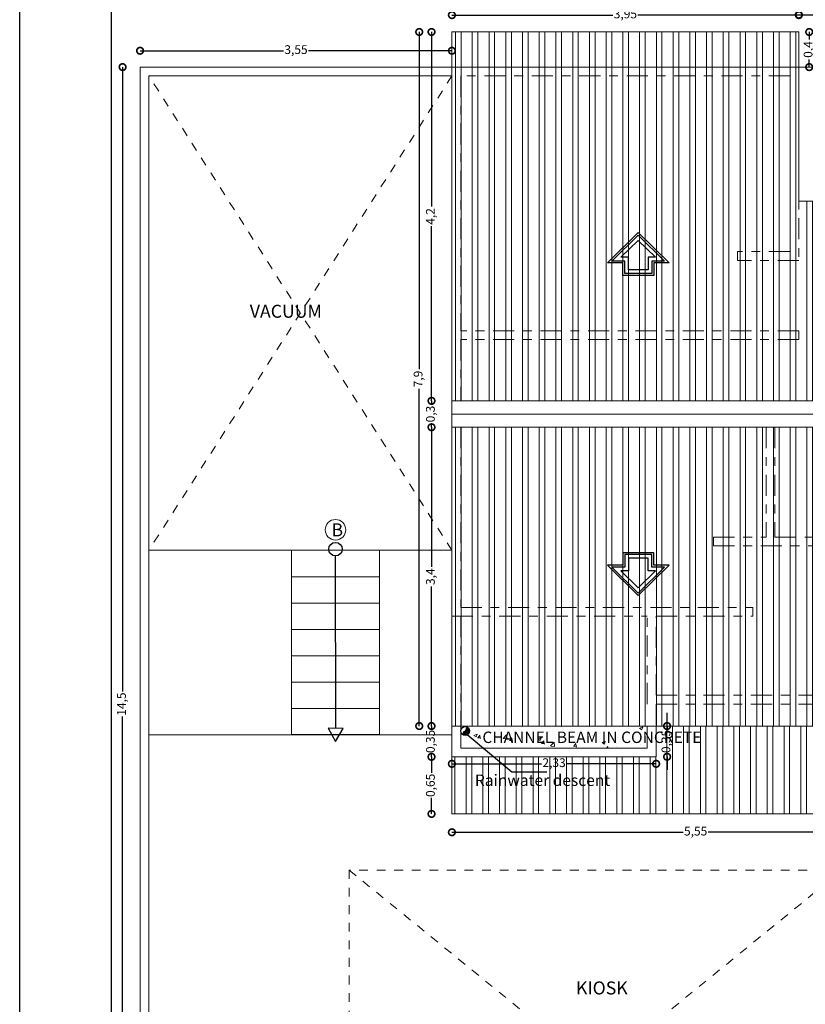
# Model space of a CAD drawing. Units: millimetres. Extents: x 1028 to 1444, y 268 to 296.
# Drawn here: x 1152 to 1161, y 276 to 288 of the extents above; entities that cross this region are included whole.
import ezdxf

# ---------------------------------------------------------------- set-up
doc = ezdxf.new("R2010")
doc.units = ezdxf.units.MM
for name, pattern in [('ACAD_ISO02W100', [15, 12, -3]), ('ACAD_ISO03W100', [30, 12, -18]), ('ACAD_ISO10W100', [18, 12, -3, 0, -3])]:
    doc.linetypes.add(name, pattern=pattern)
for name, color, linetype, lineweight in [('columnas', 1, 'Continuous', 25), ('COTAS', 250, 'Continuous', 5), ('CUADRO', 35, 'Continuous', 5), ('muros', 7, 'Continuous', 30), ('proyeccion', 251, 'Continuous', 5), ('textura', 250, 'Continuous', 5)]:
    doc.layers.add(name, color=color, linetype=linetype, lineweight=lineweight)
for name, color, linetype in [('Muros bajos', 254, 'Continuous'), ('sombreado', 7, 'Continuous'), ('texto', 7, 'Continuous'), ('TEXTOS', 3, 'Continuous')]:
    doc.layers.add(name, color=color, linetype=linetype)
doc.styles.get("Standard").update_dxf_attribs({"font": 'swisscl.ttf'})
doc.dimstyles.new('ISO-25', dxfattribs={"dimtxt": 0.1, "dimasz": 0.15, "dimexe": 1.25, "dimexo": 0.625, "dimgap": 0.04, "dimtad": 0, "dimtxsty": 'Standard', "dimblk": 'DOTSMALL', "dimcen": 2.5, "dimse1": 1, "dimse2": 1, "dimclrd": 252, "dimadec": 0, "dimazin": 0, "dimtfac": 1, "dimtmove": 0, "dimatfit": 3, "dimfxl": 1, "dimarcsym": 0})

# ---------------------------------------------------------------- blocks, each defined once
blk = doc.blocks.new('_DotSmall')
at = {"color": 0, "linetype": 'ByBlock', "const_width": 0.5}
blk.add_lwpolyline([(-0.0625, 0, 1), (0.0625, 0, 1)], format="xyb", close=True, dxfattribs=at)
blk = doc.blocks.new('*D406')
at = {"layer": 'COTAS', "color": 252, "lineweight": -2, "transparency": 16777216}
for p, q in [((1156.785, 278.426), (1159.417, 278.426)), ((1162.335, 278.426), (1159.703, 278.426))]:
    blk.add_line(p, q, dxfattribs=at)
at = {"layer": 'Defpoints', "color": 0, "transparency": 16777216}
for p in [(1156.785, 278.635), (1162.335, 278.635), (1156.785, 278.426)]:
    blk.add_point(p, dxfattribs=at)
at = {"layer": 'COTAS', "color": 252, "lineweight": -2, "transparency": 16777216, "xscale": 0.15, "yscale": 0.15, "zscale": 0.15, "rotation": 180}
blk.add_blockref('_DotSmall', (1156.785, 278.426), dxfattribs=at)
at = {"layer": 'COTAS', "color": 252, "lineweight": -2, "transparency": 16777216, "xscale": 0.15, "yscale": 0.15, "zscale": 0.15}
blk.add_blockref('_DotSmall', (1162.335, 278.426), dxfattribs=at)
at = {"layer": 'COTAS', "color": 0, "transparency": 16777216, "insert": (1159.56, 278.426), "char_height": 0.1, "attachment_point": 5}
blk.add_mtext('5,55', dxfattribs=at)
blk = doc.blocks.new('*D434')
at = {"layer": 'COTAS', "color": 252, "lineweight": -2, "transparency": 16777216}
for p, q in [((1156.553, 279.285), (1156.553, 279.103)), ((1156.553, 278.635), (1156.553, 278.817))]:
    blk.add_line(p, q, dxfattribs=at)
at = {"layer": 'Defpoints', "color": 0, "transparency": 16777216}
for p in [(1156.785, 279.285), (1156.553, 278.635), (1156.785, 278.635)]:
    blk.add_point(p, dxfattribs=at)
at = {"layer": 'COTAS', "color": 252, "lineweight": -2, "transparency": 16777216, "xscale": 0.15, "yscale": 0.15, "zscale": 0.15}
for p, rotation in [((1156.553, 279.285), 90), ((1156.553, 278.635), 270)]:
    blk.add_blockref('_DotSmall', p, dxfattribs=dict(at, rotation=rotation))
at = {"layer": 'COTAS', "color": 0, "transparency": 16777216, "insert": (1156.553, 278.96), "char_height": 0.1, "attachment_point": 5, "rotation": 90}
blk.add_mtext('0,65', dxfattribs=at)
blk = doc.blocks.new('*D437')
at = {"layer": 'COTAS', "color": 252, "lineweight": -2, "transparency": 16777216}
for p, q in [((1153.036, 287.135), (1153.036, 280.027)), ((1153.036, 272.635), (1153.036, 279.744))]:
    blk.add_line(p, q, dxfattribs=at)
at = {"layer": 'Defpoints', "color": 0, "transparency": 16777216}
for p in [(1153.036, 287.135), (1153.235, 287.135), (1153.235, 272.635)]:
    blk.add_point(p, dxfattribs=at)
at = {"layer": 'COTAS', "color": 252, "lineweight": -2, "transparency": 16777216, "xscale": 0.15, "yscale": 0.15, "zscale": 0.15}
for p, rotation in [((1153.036, 287.135), 90), ((1153.036, 272.635), 270)]:
    blk.add_blockref('_DotSmall', p, dxfattribs=dict(at, rotation=rotation))
at = {"layer": 'COTAS', "color": 0, "transparency": 16777216, "insert": (1153.036, 279.885), "char_height": 0.1, "attachment_point": 5, "rotation": 90}
blk.add_mtext('14,5', dxfattribs=at)
blk = doc.blocks.new('IDE-CUB1')
at = {"color": 3}
for points in [[(0, 0), (-0.25, 0.2457), (-0.125, 0.2457), (-0.125, 0.3478), (0, 0.3478), (0.125, 0.3478), (0.125, 0.2457), (0.25, 0.2457)], [(0, 0.021), (-0.2133, 0.2307), (-0.11, 0.2307), (-0.11, 0.3328), (0.11, 0.3328), (0.11, 0.2307), (0.2133, 0.2307)], [(0, 0.0631), (-0.14, 0.2007), (-0.08, 0.2007), (-0.08, 0.3028), (0.08, 0.3028), (0.08, 0.2007), (0.14, 0.2007)]]:
    blk.add_lwpolyline(points, close=True, dxfattribs=at)
blk = doc.blocks.new('*D439')
at = {"layer": 'COTAS', "color": 252, "lineweight": -2, "transparency": 16777216}
for p, q in [((1153.235, 287.321), (1154.867, 287.321)), ((1156.785, 287.321), (1155.153, 287.321))]:
    blk.add_line(p, q, dxfattribs=at)
at = {"layer": 'Defpoints', "color": 0, "transparency": 16777216}
for p in [(1153.235, 287.321), (1153.235, 287.135), (1156.785, 287.135)]:
    blk.add_point(p, dxfattribs=at)
at = {"layer": 'COTAS', "color": 252, "lineweight": -2, "transparency": 16777216, "xscale": 0.15, "yscale": 0.15, "zscale": 0.15, "rotation": 180}
blk.add_blockref('_DotSmall', (1153.235, 287.321), dxfattribs=at)
at = {"layer": 'COTAS', "color": 252, "lineweight": -2, "transparency": 16777216, "xscale": 0.15, "yscale": 0.15, "zscale": 0.15}
blk.add_blockref('_DotSmall', (1156.785, 287.321), dxfattribs=at)
at = {"layer": 'COTAS', "color": 0, "transparency": 16777216, "insert": (1155.01, 287.321), "char_height": 0.1, "attachment_point": 5}
blk.add_mtext('3,55', dxfattribs=at)
blk = doc.blocks.new('*D440')
at = {"layer": 'COTAS', "color": 252, "lineweight": -2, "transparency": 16777216}
for p, q in [((1156.413, 287.535), (1156.413, 283.697)), ((1156.413, 279.635), (1156.413, 283.474))]:
    blk.add_line(p, q, dxfattribs=at)
at = {"layer": 'Defpoints', "color": 0, "transparency": 16777216}
for p in [(1156.785, 287.535), (1156.413, 279.635), (1156.785, 279.635)]:
    blk.add_point(p, dxfattribs=at)
at = {"layer": 'COTAS', "color": 252, "lineweight": -2, "transparency": 16777216, "xscale": 0.15, "yscale": 0.15, "zscale": 0.15}
for p, rotation in [((1156.413, 287.535), 90), ((1156.413, 279.635), 270)]:
    blk.add_blockref('_DotSmall', p, dxfattribs=dict(at, rotation=rotation))
at = {"layer": 'COTAS', "color": 0, "transparency": 16777216, "insert": (1156.413, 283.585), "char_height": 0.1, "attachment_point": 5, "rotation": 90}
blk.add_mtext('7,9', dxfattribs=at)
blk = doc.blocks.new('*D441')
at = {"layer": 'COTAS', "color": 252, "lineweight": -2, "transparency": 16777216}
for p, q in [((1156.553, 279.635), (1156.553, 279.785)), ((1156.553, 279.635), (1156.553, 279.603)), ((1156.553, 279.285), (1156.553, 279.317)), ((1156.553, 279.285), (1156.553, 279.135))]:
    blk.add_line(p, q, dxfattribs=at)
at = {"layer": 'Defpoints', "color": 0, "transparency": 16777216}
for p in [(1156.553, 279.635), (1156.785, 279.635), (1156.785, 279.285)]:
    blk.add_point(p, dxfattribs=at)
at = {"layer": 'COTAS', "color": 252, "lineweight": -2, "transparency": 16777216, "xscale": 0.15, "yscale": 0.15, "zscale": 0.15}
for p, rotation in [((1156.553, 279.635), 270), ((1156.553, 279.285), 90)]:
    blk.add_blockref('_DotSmall', p, dxfattribs=dict(at, rotation=rotation))
at = {"layer": 'COTAS', "color": 0, "transparency": 16777216, "insert": (1156.553, 279.46), "char_height": 0.1, "attachment_point": 5, "rotation": 90}
blk.add_mtext('0,35', dxfattribs=at)
blk = doc.blocks.new('*D442')
at = {"layer": 'COTAS', "color": 252, "lineweight": -2, "transparency": 16777216}
for p, q in [((1156.553, 283.036), (1156.553, 281.448)), ((1156.553, 279.635), (1156.553, 281.223))]:
    blk.add_line(p, q, dxfattribs=at)
at = {"layer": 'Defpoints', "color": 0, "transparency": 16777216}
for p in [(1156.553, 283.036), (1156.785, 283.036), (1156.785, 279.635)]:
    blk.add_point(p, dxfattribs=at)
at = {"layer": 'COTAS', "color": 252, "lineweight": -2, "transparency": 16777216, "xscale": 0.15, "yscale": 0.15, "zscale": 0.15}
for p, rotation in [((1156.553, 283.036), 90), ((1156.553, 279.635), 270)]:
    blk.add_blockref('_DotSmall', p, dxfattribs=dict(at, rotation=rotation))
at = {"layer": 'COTAS', "color": 0, "transparency": 16777216, "insert": (1156.553, 281.335), "char_height": 0.1, "attachment_point": 5, "rotation": 90}
blk.add_mtext('3,4', dxfattribs=at)
blk = doc.blocks.new('*D443')
at = {"layer": 'COTAS', "color": 252, "lineweight": -2, "transparency": 16777216}
for p, q in [((1156.553, 283.336), (1156.553, 283.486)), ((1156.553, 283.336), (1156.553, 283.297)), ((1156.553, 283.036), (1156.553, 283.074)), ((1156.553, 283.036), (1156.553, 282.886))]:
    blk.add_line(p, q, dxfattribs=at)
at = {"layer": 'Defpoints', "color": 0, "transparency": 16777216}
for p in [(1156.553, 283.336), (1156.785, 283.336), (1156.785, 283.036)]:
    blk.add_point(p, dxfattribs=at)
at = {"layer": 'COTAS', "color": 252, "lineweight": -2, "transparency": 16777216, "xscale": 0.15, "yscale": 0.15, "zscale": 0.15}
for p, rotation in [((1156.553, 283.336), 270), ((1156.553, 283.036), 90)]:
    blk.add_blockref('_DotSmall', p, dxfattribs=dict(at, rotation=rotation))
at = {"layer": 'COTAS', "color": 0, "transparency": 16777216, "insert": (1156.553, 283.186), "char_height": 0.1, "attachment_point": 5, "rotation": 90}
blk.add_mtext('0,3', dxfattribs=at)
blk = doc.blocks.new('*D444')
at = {"layer": 'COTAS', "color": 252, "lineweight": -2, "transparency": 16777216}
for p, q in [((1156.553, 287.535), (1156.553, 285.548)), ((1156.553, 283.336), (1156.553, 285.323))]:
    blk.add_line(p, q, dxfattribs=at)
at = {"layer": 'Defpoints', "color": 0, "transparency": 16777216}
for p in [(1156.553, 287.535), (1156.785, 287.535), (1156.785, 283.336)]:
    blk.add_point(p, dxfattribs=at)
at = {"layer": 'COTAS', "color": 252, "lineweight": -2, "transparency": 16777216, "xscale": 0.15, "yscale": 0.15, "zscale": 0.15}
for p, rotation in [((1156.553, 287.535), 90), ((1156.553, 283.336), 270)]:
    blk.add_blockref('_DotSmall', p, dxfattribs=dict(at, rotation=rotation))
at = {"layer": 'COTAS', "color": 0, "transparency": 16777216, "insert": (1156.553, 285.435), "char_height": 0.1, "attachment_point": 5, "rotation": 90}
blk.add_mtext('4,2', dxfattribs=at)
blk = doc.blocks.new('*D445')
at = {"layer": 'COTAS', "color": 252, "lineweight": -2, "transparency": 16777216}
for p, q in [((1156.785, 287.727), (1158.617, 287.727)), ((1160.735, 287.727), (1158.903, 287.727))]:
    blk.add_line(p, q, dxfattribs=at)
at = {"layer": 'Defpoints', "color": 0, "transparency": 16777216}
for p in [(1160.735, 287.727), (1156.785, 287.535), (1160.735, 287.535)]:
    blk.add_point(p, dxfattribs=at)
at = {"layer": 'COTAS', "color": 252, "lineweight": -2, "transparency": 16777216, "xscale": 0.15, "yscale": 0.15, "zscale": 0.15, "rotation": 180}
blk.add_blockref('_DotSmall', (1156.785, 287.727), dxfattribs=at)
at = {"layer": 'COTAS', "color": 252, "lineweight": -2, "transparency": 16777216, "xscale": 0.15, "yscale": 0.15, "zscale": 0.15}
blk.add_blockref('_DotSmall', (1160.735, 287.727), dxfattribs=at)
at = {"layer": 'COTAS', "color": 0, "transparency": 16777216, "insert": (1158.76, 287.727), "char_height": 0.1, "attachment_point": 5}
blk.add_mtext('3,95', dxfattribs=at)
blk = doc.blocks.new('*D446')
at = {"layer": 'COTAS', "color": 252, "lineweight": -2, "transparency": 16777216}
for p, q in [((1160.853, 287.535), (1160.853, 287.448)), ((1160.853, 287.135), (1160.853, 287.223))]:
    blk.add_line(p, q, dxfattribs=at)
at = {"layer": 'Defpoints', "color": 0, "transparency": 16777216}
for p in [(1160.735, 287.535), (1160.853, 287.535), (1160.746, 287.135)]:
    blk.add_point(p, dxfattribs=at)
at = {"layer": 'COTAS', "color": 252, "lineweight": -2, "transparency": 16777216, "xscale": 0.15, "yscale": 0.15, "zscale": 0.15}
for p, rotation in [((1160.853, 287.535), 90), ((1160.853, 287.135), 270)]:
    blk.add_blockref('_DotSmall', p, dxfattribs=dict(at, rotation=rotation))
at = {"layer": 'COTAS', "color": 0, "transparency": 16777216, "insert": (1160.853, 287.335), "char_height": 0.1, "attachment_point": 5, "rotation": 90}
blk.add_mtext('0,4', dxfattribs=at)
blk = doc.blocks.new('*D448')
at = {"layer": 'COTAS', "color": 252, "lineweight": -2, "transparency": 16777216}
for p, q in [((1160.735, 287.731), (1161.974, 287.731)), ((1163.435, 287.731), (1162.196, 287.731))]:
    blk.add_line(p, q, dxfattribs=at)
at = {"layer": 'Defpoints', "color": 0, "transparency": 16777216}
for p in [(1163.435, 287.731), (1160.735, 287.135), (1163.435, 287.135)]:
    blk.add_point(p, dxfattribs=at)
at = {"layer": 'COTAS', "color": 252, "lineweight": -2, "transparency": 16777216, "xscale": 0.15, "yscale": 0.15, "zscale": 0.15, "rotation": 180}
blk.add_blockref('_DotSmall', (1160.735, 287.731), dxfattribs=at)
at = {"layer": 'COTAS', "color": 252, "lineweight": -2, "transparency": 16777216, "xscale": 0.15, "yscale": 0.15, "zscale": 0.15}
blk.add_blockref('_DotSmall', (1163.435, 287.731), dxfattribs=at)
at = {"layer": 'COTAS', "color": 0, "transparency": 16777216, "insert": (1162.085, 287.731), "char_height": 0.1, "attachment_point": 5}
blk.add_mtext('2,7', dxfattribs=at)
blk = doc.blocks.new('*D460')
at = {"layer": 'COTAS', "color": 252, "lineweight": -2, "transparency": 16777216}
for p, q in [((1159.235, 279.635), (1159.235, 279.785)), ((1159.235, 279.635), (1159.235, 279.603)), ((1159.235, 279.285), (1159.235, 279.317)), ((1159.235, 279.285), (1159.235, 279.135))]:
    blk.add_line(p, q, dxfattribs=at)
at = {"layer": 'Defpoints', "color": 0, "transparency": 16777216}
for p in [(1159.11, 279.635), (1159.235, 279.635), (1159.11, 279.285)]:
    blk.add_point(p, dxfattribs=at)
at = {"layer": 'COTAS', "color": 252, "lineweight": -2, "transparency": 16777216, "xscale": 0.15, "yscale": 0.15, "zscale": 0.15}
for p, rotation in [((1159.235, 279.635), 270), ((1159.235, 279.285), 90)]:
    blk.add_blockref('_DotSmall', p, dxfattribs=dict(at, rotation=rotation))
at = {"layer": 'COTAS', "color": 0, "transparency": 16777216, "insert": (1159.235, 279.46), "char_height": 0.1, "attachment_point": 5, "rotation": 90}
blk.add_mtext('0,35', dxfattribs=at)
blk = doc.blocks.new('*D461')
at = {"layer": 'COTAS', "color": 252, "lineweight": -2, "transparency": 16777216}
for p, q in [((1156.785, 279.205), (1157.805, 279.205)), ((1159.11, 279.205), (1158.091, 279.205))]:
    blk.add_line(p, q, dxfattribs=at)
at = {"layer": 'Defpoints', "color": 0, "transparency": 16777216}
for p in [(1156.785, 279.285), (1159.11, 279.285), (1156.785, 279.205)]:
    blk.add_point(p, dxfattribs=at)
at = {"layer": 'COTAS', "color": 252, "lineweight": -2, "transparency": 16777216, "xscale": 0.15, "yscale": 0.15, "zscale": 0.15, "rotation": 180}
blk.add_blockref('_DotSmall', (1156.785, 279.205), dxfattribs=at)
at = {"layer": 'COTAS', "color": 252, "lineweight": -2, "transparency": 16777216, "xscale": 0.15, "yscale": 0.15, "zscale": 0.15}
blk.add_blockref('_DotSmall', (1159.11, 279.205), dxfattribs=at)
at = {"layer": 'COTAS', "color": 0, "transparency": 16777216, "insert": (1157.948, 279.205), "char_height": 0.1, "attachment_point": 5}
blk.add_mtext('2,33', dxfattribs=at)

msp = doc.modelspace()

# ---------------------------------------------------------------- hatches: boundary and pattern name
at = {"layer": 'sombreado'}
msp.add_hatch(color=1, dxfattribs=at).paths.add_polyline_path([(1156.982, 279.559, 0.414214), (1156.957, 279.625, -0.304498), (1156.925, 279.573, 0.368106), (1156.917, 279.533, 0.414214)])
at = {"layer": 'textura', "ltscale": 0.05}
h = msp.add_hatch(dxfattribs=at)
h.set_pattern_fill('ANSI32', color=256, scale=0.02, angle=225, style=0)
h.set_pattern_definition([(270, (-12.58903, -61.03102), (0.1905, -3e-17), []), (270, (-12.65253, -61.09452), (0.1905, -3e-17), [])])
h.paths.add_polyline_path([(1167.435, 283.036), (1156.785, 283.036), (1156.785, 279.635), (1167.435, 279.635)])
h.paths.add_polyline_path([(1156.785, 283.336), (1167.435, 283.336), (1167.435, 287.535), (1163.435, 287.535), (1163.435, 285.61), (1160.735, 285.61), (1160.735, 287.535), (1156.785, 287.535)])
h = msp.add_hatch(dxfattribs=at)
h.set_pattern_fill('ANSI32', color=256, scale=0.02, angle=225, style=0)
h.set_pattern_definition([(270, (29.05982, -74.45555), (0.1905, -3e-17), []), (270, (28.99632, -74.51905), (0.1905, -3e-17), [])])
h.paths.add_polyline_path([(1164.935, 279.635), (1159.11, 279.635), (1159.11, 279.285), (1156.785, 279.285), (1156.785, 278.635), (1162.335, 278.635), (1162.335, 276.985), (1168.935, 276.985), (1168.935, 279), (1164.935, 279)])
at = {"layer": 'textura'}
h = msp.add_hatch(dxfattribs=at)
h.set_pattern_fill('AR-CONC', color=256, scale=0.002, style=0)
h.set_pattern_definition([(50, (-12.58903, -61.03102), (0.36436934, -0.03187817), [0.0381, -0.4191]), (355, (-12.58903, -61.03102), (-0.07048565, 0.38211329), [0.03048, -0.33528]), (100.451, (-12.55866, -61.03368), (0.293885, 0.35023338), [0.03238, -0.35618]), (46.1842, (-12.58903, -60.9294), (0.54215808, -0.08408466), [0.05715, -0.62865]), (96.6356, (-12.54385, -60.93643), (0.47480847, 0.49485111), [0.04857, -0.53427]), (351.184, (-12.58903, -60.9294), (0.4748092, 0.49485024), [0.04572, -0.50292]), (21, (-12.53823, -60.95482), (0.30322976, -0.20453104), [0.0381, -0.4191]), (326, (-12.53823, -60.95482), (0.12360406, 0.36837593), [0.03048, -0.33528]), (71.4514, (-12.51296, -60.97187), (0.42683298, 0.16384572), [0.03238, -0.35618]), (37.5, (-12.58903, -61.03102), (0.006177207, 0.169110078), [0, -0.331216, 0, -0.34036, 0, -0.33655]), (7.5, (-12.58903, -61.03102), (0.133639325, 0.20036115), [0, -0.194056, 0, -0.323596, 0, -0.12827]), (327.5, (-12.70231, -61.03102), (0.27118119, -0.011457488), [0, -0.127, 0, -0.39624, 0, -0.52578]), (317.5, (-12.75311, -61.03102), (0.296258363, 0.05085298), [0, -0.1651, 0, -0.263144, 0, -0.37338])])
h.paths.add_polyline_path([(1159.01, 279.635), (1156.937, 279.629, -0.414214), (1156.987, 279.579, -1), (1156.887, 279.579), (1156.885, 279.385), (1159.01, 279.385)])

# ---------------------------------------------------------------- linework, layer by layer
at = {"color": 186}
msp.add_line((1151.864, 293.416), (1151.864, 267.766), dxfattribs=at)
msp.add_line((1151.864, 293.416), (1151.864, 267.766), dxfattribs=at)
msp.add_line((1151.864, 293.416), (1151.864, 267.766), dxfattribs=at)
at = {"layer": 'columnas'}
msp.add_line((1155.462, 279.608), (1155.46, 281.57), dxfattribs=at)
msp.add_lwpolyline([(1155.375, 279.609), (1155.46, 279.458), (1155.549, 279.608)], close=True, dxfattribs=at)
msp.add_circle((1155.46, 281.648), 0.0774, dxfattribs=at)
at = {"layer": 'COTAS'}
for p, q in [((1156.785, 283.336), (1167.435, 283.336)), ((1156.785, 283.186), (1167.435, 283.186)), ((1156.785, 283.036), (1167.435, 283.036))]:
    msp.add_line(p, q, dxfattribs=at)
msp.add_circle((1155.46, 281.869), 0.117, dxfattribs=at)
at = {"layer": 'CUADRO'}
for p, q in [((1155.96, 281.335), (1154.96, 281.335)), ((1155.96, 281.035), (1154.96, 281.035)), ((1155.96, 280.735), (1154.96, 280.735)), ((1155.96, 280.435), (1154.96, 280.435)), ((1155.96, 280.135), (1154.96, 280.135)), ((1155.96, 279.835), (1154.96, 279.835))]:
    msp.add_line(p, q, dxfattribs=at)
at = {"layer": 'muros', "linetype": 'ACAD_ISO10W100', "lineweight": 5, "ltscale": 0.02}
for p, q in [((1156.885, 287.035), (1156.885, 284.135)), ((1160.635, 287.035), (1156.885, 287.035)), ((1160.635, 287.035), (1160.635, 285.035)), ((1160.735, 287.035), (1160.735, 284.935)), ((1160.735, 287.035), (1160.735, 285.035)), ((1160.635, 285.035), (1160.035, 285.035)), ((1160.035, 284.935), (1160.035, 285.035)), ((1160.735, 284.935), (1160.035, 284.935)), ((1160.735, 284.135), (1156.885, 284.135)), ((1160.735, 284.135), (1160.735, 284.035)), ((1156.885, 284.035), (1156.885, 283.336)), ((1160.735, 284.035), (1156.885, 284.035)), ((1156.885, 283.036), (1156.885, 280.985)), ((1160.362, 283.036), (1160.362, 281.785)), ((1160.462, 283.036), (1160.462, 281.785)), ((1159.762, 281.785), (1160.362, 281.785)), ((1159.762, 281.685), (1159.762, 281.785)), ((1160.462, 281.785), (1161.373, 281.785)), ((1159.762, 281.685), (1161.273, 281.685)), ((1156.885, 280.985), (1160.21, 280.985)), ((1160.21, 280.885), (1160.21, 280.985)), ((1156.785, 280.885), (1159.01, 280.885)), ((1156.885, 280.885), (1156.885, 279.635)), ((1159.01, 279.885), (1159.01, 280.885)), ((1159.11, 280.885), (1160.21, 280.885)), ((1159.11, 279.985), (1159.11, 280.885)), ((1159.11, 279.985), (1161.273, 279.985)), ((1159.11, 279.885), (1161.373, 279.885))]:
    msp.add_line(p, q, dxfattribs=at)
at = {"layer": 'muros'}
msp.add_line((1155.96, 279.535), (1154.96, 279.535), dxfattribs=at)
at = {"layer": 'muros', "linetype": 'ACAD_ISO10W100', "lineweight": 5, "ltscale": 0.02}
msp.add_lwpolyline([(1159.11, 279.885), (1159.11, 279.285), (1156.785, 279.285), (1156.785, 279.635)], dxfattribs=at)
at = {"layer": 'proyeccion', "linetype": 'ACAD_ISO03W100', "ltscale": 0.002}
for p, q in [((1156.785, 287.035), (1153.335, 281.635)), ((1156.785, 281.635), (1153.335, 287.035)), ((1155.616, 277.995), (1157.597, 276.384)), ((1161.229, 277.995), (1159.248, 276.384))]:
    msp.add_line(p, q, dxfattribs=at)
msp.add_lwpolyline([(1161.229, 277.995), (1155.616, 277.995), (1155.616, 274.773), (1161.229, 274.773)], close=True, dxfattribs=at)
at = {"layer": 'sombreado', "color": 1}
msp.add_circle((1156.937, 279.579), 0.05, dxfattribs=at)
for centre, radius, start, end in [((1156.903, 279.623), 0.0542, 294.2326, 1.9741), ((1156.944, 279.548), 0.0317, 127.5739, 208.4099)]:
    msp.add_arc(centre, radius, start, end, dxfattribs=at)
at = {"layer": 'texto', "color": 22}
msp.add_line((1152.907, 293.052), (1152.907, 269.448), dxfattribs=at)
at = {"layer": 'TEXTOS'}
for p, q in [((1157.469, 279.111), (1156.96, 279.534)), ((1157.867, 279.111), (1157.469, 279.111))]:
    msp.add_line(p, q, dxfattribs=at)
at = {"layer": 'textura', "ltscale": 0.05}
for p, q in [((1156.785, 287.535), (1156.785, 279.635)), ((1156.785, 287.535), (1160.735, 287.535)), ((1160.735, 287.035), (1160.735, 287.535)), ((1153.235, 287.135), (1156.785, 287.135)), ((1153.235, 272.635), (1153.235, 287.135)), ((1156.785, 287.135), (1163.435, 287.135)), ((1153.335, 287.035), (1156.785, 287.035)), ((1153.335, 272.735), (1153.335, 287.035)), ((1156.785, 281.635), (1153.335, 281.635)), ((1154.96, 281.635), (1154.96, 279.535)), ((1155.96, 281.635), (1155.96, 279.535)), ((1156.785, 279.635), (1167.435, 279.635)), ((1156.785, 279.535), (1153.335, 279.535)), ((1156.785, 279.285), (1156.785, 278.635)), ((1156.785, 278.635), (1162.335, 278.635))]:
    msp.add_line(p, q, dxfattribs=at)
for points in [[(1156.785, 287.535), (1160.735, 287.535), (1160.735, 285.61), (1163.435, 285.61), (1163.435, 287.535), (1167.435, 287.535), (1167.435, 279.635), (1156.785, 279.635)], [(1160.735, 287.135), (1163.435, 287.135), (1163.435, 285.61), (1160.735, 285.61)]]:
    msp.add_lwpolyline(points, close=True, dxfattribs=at)
at = {"layer": 'textura'}
for points in [[(1159.11, 279.635), (1159.11, 279.285), (1156.785, 279.285), (1156.785, 279.635)], [(1159.01, 279.635), (1159.01, 279.385), (1156.885, 279.385), (1156.885, 279.635)]]:
    msp.add_lwpolyline(points, dxfattribs=at)

# ---------------------------------------------------------------- block references
at = {"layer": 'Muros bajos', "ltscale": 0.3, "yscale": 1.405776967115116, "zscale": 1.405776967115116}
for p, xscale, rotation in [((1158.907, 285.252), 1.405776967115116, 180.0000000000035), ((1158.907, 281.119), -1.405776967115116, 359.9999999999931)]:
    msp.add_blockref('IDE-CUB1', p, dxfattribs=dict(at, xscale=xscale, rotation=rotation))

# ---------------------------------------------------------------- texts
at = {"layer": 'texto'}
for s, height, p in [('VACUUM ', 0.1477, (1154.484, 284.282)), ('B', 0.148, (1155.414, 281.794)), ('KIOSK', 0.1477, (1158.198, 276.58))]:
    msp.add_text(s, height=height, dxfattribs=at).set_placement(p)
at = {"layer": 'texto', "linetype": 'ACAD_ISO02W100'}
for s, p in [('CHANNEL BEAM IN CONCRETE', (1157.132, 279.442)), ('Rainwater descent', (1157.047, 278.953))]:
    msp.add_text(s, height=0.13, dxfattribs=at).set_placement(p)

# ---------------------------------------------------------------- dimensions: what is measured, and where the dimension line sits
at = {"layer": 'COTAS'}
for base, p1, p2, override, picture, middle in [((1160.735, 287.727), (1156.785, 287.535), (1160.735, 287.535), {"dimfxl": 0.125}, '*D445', (1158.76, 287.727)), ((1163.435, 287.731), (1160.735, 287.135), (1163.435, 287.135), {"dimfxl": 0.125}, '*D448', (1162.085, 287.731)), ((1153.235, 287.321), (1156.785, 287.135), (1153.235, 287.135), {"dimfxl": 0.125}, '*D439', (1155.01, 287.321)), ((1156.78520237, 279.20495616), (1159.11020237, 279.28534082), (1156.78520237, 279.28534082), {"dimfxl": 0.125}, '*D461', (1157.94770237, 279.20495616)), ((1156.785, 278.426), (1162.335, 278.635), (1156.785, 278.635), {"dimfxl": 1.25}, '*D406', (1159.56, 278.426))]:
    dim = msp.add_linear_dim(base=base, p1=p1, p2=p2, dimstyle='ISO-25', override=override, dxfattribs=at)
    dim.commit()
    dim.dimension.update_dxf_attribs({"geometry": picture, "text_midpoint": middle})
for base, p1, p2, override, picture, middle in [((1156.413, 279.635), (1156.785, 287.535), (1156.785, 279.635), {"dimfxl": 0.125}, '*D440', (1156.413, 283.585)), ((1156.553, 287.535), (1156.785, 283.336), (1156.785, 287.535), {"dimfxl": 0.125}, '*D444', (1156.553, 285.435)), ((1160.853, 287.535), (1160.746, 287.135), (1160.735, 287.535), {"dimfxl": 0.125}, '*D446', (1160.853, 287.335)), ((1153.036, 287.135), (1153.235, 272.635), (1153.235, 287.135), {"dimfxl": 1.25}, '*D437', (1153.036, 279.885)), ((1156.553, 283.336), (1156.785, 283.036), (1156.785, 283.336), {"dimfxl": 0.125}, '*D443', (1156.553, 283.186)), ((1156.553, 283.036), (1156.785, 279.635), (1156.785, 283.036), {"dimfxl": 0.125}, '*D442', (1156.553, 281.335)), ((1156.553, 279.635), (1156.785, 279.285), (1156.785, 279.635), {"dimfxl": 0.125}, '*D441', (1156.553, 279.46)), ((1159.235, 279.635), (1159.11, 279.285), (1159.11, 279.635), {"dimfxl": 0.125}, '*D460', (1159.235, 279.46)), ((1156.553, 278.635), (1156.785, 279.285), (1156.785, 278.635), {"dimfxl": 1.25}, '*D434', (1156.553, 278.96))]:
    dim = msp.add_linear_dim(base=base, p1=p1, p2=p2, angle=90, dimstyle='ISO-25', override=override, dxfattribs=at)
    dim.commit()
    dim.dimension.update_dxf_attribs({"geometry": picture, "text_midpoint": middle})

doc.saveas('drawing.dxf')
